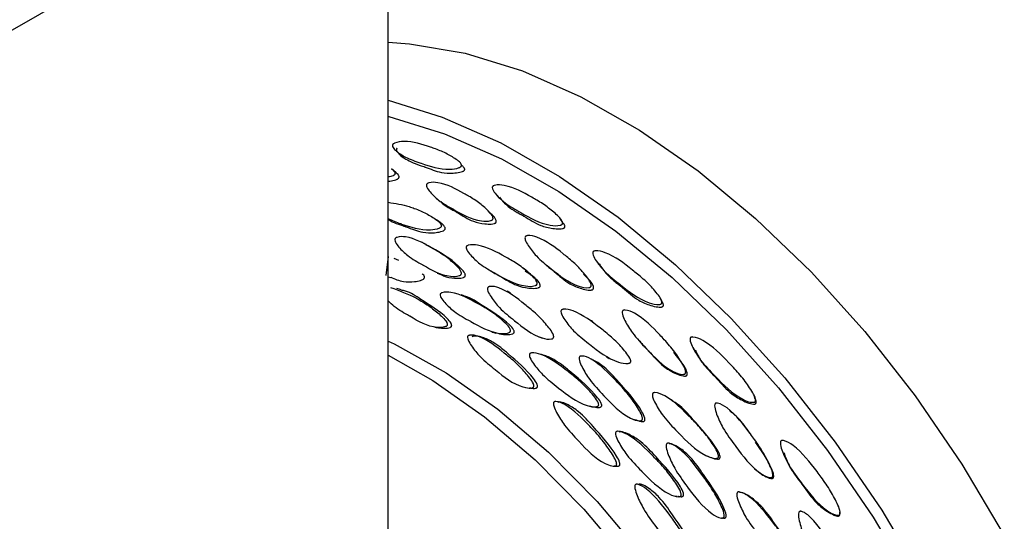
# Model space of a CAD drawing. Units: millimetres. Extents: x 8 to 884, y 7 to 628.
# Drawn here: x 826 to 852, y 444 to 457 of the extents above; entities that cross this region are included whole.
import ezdxf

# ---------------------------------------------------------------- set-up
doc = ezdxf.new("R2010")
doc.units = ezdxf.units.MM
doc.header["$LTSCALE"] = 3

msp = doc.modelspace()

# ---------------------------------------------------------------- linework, layer by layer
at = {"color": 7, "linetype": 'Continuous', "lineweight": 25}
for p, q in [((836.04, 417.938), (836.04, 465.427)), ((836.04, 450.723), (835.979, 450.223)), ((838.661, 450.398), (838.757, 450.34)), ((836.04, 450.186), (836.102, 450.167))]:
    msp.add_line(p, q, dxfattribs=at)
at = {"color": 7, "linetype": 'Continuous', "lineweight": 25, "flags": 128}
for points in [[(794.282, 450.502), (797.377, 450.381), (800.479, 450.398), (803.569, 450.554), (806.629, 450.848), (809.64, 451.278), (812.585, 451.841), (815.445, 452.535), (818.204, 453.354), (820.844, 454.294), (823.35, 455.349), (825.707, 456.514), (827.9, 457.78), (829.917, 459.141), (831.745, 460.587), (833.374, 462.111), (834.793, 463.704), (835.725, 464.953)], [(836.04, 456.395), (836.605, 456.356), (838.075, 456.105), (839.593, 455.636), (841.14, 454.954), (842.698, 454.068), (844.248, 452.99), (845.771, 451.73), (847.249, 450.306), (848.663, 448.734), (849.996, 447.034), (851.233, 445.226), (852.358, 443.332)], [(836.04, 454.859), (837.471, 454.411), (839.019, 453.73), (840.577, 452.844), (842.127, 451.765), (843.65, 450.506), (845.127, 449.082), (846.541, 447.51), (847.875, 445.81), (849.112, 444.001), (850.237, 442.107)], [(836.04, 454.434), (836.053, 454.431), (837.532, 453.974), (839.041, 453.309), (840.56, 452.446), (842.071, 451.394), (843.556, 450.166), (844.997, 448.778), (846.376, 447.245), (847.676, 445.587), (848.882, 443.824), (849.979, 441.977)], [(836.239, 453.532), (836.29, 453.48), (836.341, 453.428)], [(836.236, 452.952), (836.182, 453), (836.128, 453.048)], [(838.892, 452.372), (838.931, 452.325), (838.97, 452.279)], [(838.794, 451.823), (838.751, 451.866), (838.708, 451.909)], [(837.42, 451.619), (837.368, 451.656), (837.317, 451.693)], [(840.654, 451.639), (840.623, 451.686), (840.592, 451.732)], [(837.042, 451.04), (836.986, 451.07), (836.93, 451.101)], [(836.315, 450.621), (836.256, 450.645), (836.196, 450.669)], [(841.554, 450.599), (841.582, 450.56), (841.61, 450.521)], [(837.334, 450.283), (837.39, 450.26), (837.446, 450.236)], [(839.681, 450.361), (839.639, 450.393), (839.596, 450.426)], [(836.384, 449.842), (836.324, 449.858), (836.263, 449.875)], [(838.074, 449.667), (838.022, 449.687), (837.97, 449.706)], [(839.281, 449.752), (839.236, 449.777), (839.19, 449.801)], [(843.27, 449.571), (843.251, 449.608), (843.231, 449.646)], [(841.455, 448.989), (841.421, 449.015), (841.387, 449.04)], [(836.04, 448.484), (836.197, 448.41), (837.573, 447.643), (838.942, 446.682), (840.281, 445.541), (841.569, 444.238), (842.787, 442.794), (843.914, 441.231), (844.934, 439.575), (845.83, 437.851), (846.588, 436.087), (847.196, 434.31), (847.644, 432.549), (847.926, 430.83), (848.036, 429.182), (847.974, 427.63), (847.74, 426.199), (847.338, 424.911), (846.774, 423.787), (846.057, 422.844), (845.198, 422.098), (844.827, 421.862)], [(838.499, 448.591), (838.445, 448.602), (838.392, 448.614)], [(836.04, 448.108), (837.22, 447.439), (838.588, 446.478), (839.927, 445.337), (841.216, 444.034), (842.433, 442.59)], [(844.12, 448.288), (844.137, 448.26), (844.153, 448.231)], [(841.472, 447.975), (841.435, 447.993), (841.398, 448.01)], [(843.044, 448.095), (843.071, 448.07), (843.097, 448.046)], [(839.675, 447.253), (839.727, 447.248), (839.729, 447.248)], [(840.691, 446.843), (840.644, 446.848), (840.598, 446.853)], [(845.75, 446.99), (845.741, 447.016), (845.733, 447.041)], [(842.529, 446.414), (842.565, 446.404), (842.602, 446.394)], [(842.335, 446.047), (842.297, 446.053), (842.259, 446.059)], [(843.664, 445.705), (843.635, 445.714), (843.606, 445.722)], [(846.482, 445.56), (846.488, 445.544), (846.494, 445.528)], [(845.733, 445.103), (845.748, 445.09), (845.764, 445.077)], [(842.76, 444.683), (842.72, 444.68), (842.681, 444.678)], [(843.643, 444.376), (843.678, 444.376), (843.683, 444.376)], [(845.538, 444.408), (845.52, 444.415), (845.502, 444.421)]]:
    msp.add_lwpolyline(points, dxfattribs=at)
at = {"color": 7, "linetype": 'Continuous', "lineweight": 25}
for points, knots in [([(836.164, 453.696), (836.169, 453.701), (836.182, 453.713), (836.281, 453.76), (836.642, 453.793), (836.978, 453.68), (837.355, 453.551), (837.6, 453.447), (837.824, 453.31), (837.951, 453.209), (837.977, 453.154), (837.979, 453.137), (837.978, 453.125), (837.975, 453.117), (837.971, 453.109), (837.962, 453.099), (837.945, 453.087), (837.846, 453.042), (837.454, 453.007), (837.142, 453.114), (836.766, 453.245), (836.523, 453.324), (836.291, 453.482), (836.179, 453.585), (836.148, 453.646), (836.151, 453.675), (836.157, 453.688), (836.161, 453.693), (836.164, 453.696)], [0, 0, 0, 0, 0.0043472, 0.0100159, 0.0644007, 0.2446735, 0.2799021, 0.3651222, 0.4455123, 0.4815729, 0.4871356, 0.4915621, 0.4934573, 0.495221, 0.4969361, 0.4986922, 0.5030742, 0.5086399, 0.5619292, 0.7472899, 0.7503568, 0.8632829, 0.9410846, 0.9783515, 0.9915253, 0.9960363, 0.9980293, 1, 1, 1, 1]), ([(836.266, 453.588), (836.264, 453.586), (836.26, 453.58), (836.254, 453.568), (836.251, 453.54), (836.328, 453.397), (836.534, 453.281), (836.768, 453.175), (836.901, 453.131), (836.965, 453.109), (836.998, 453.098), (837.151, 453.045), (837.377, 452.939), (837.708, 452.924), (837.899, 452.943), (837.992, 452.966), (838.031, 452.984), (838.048, 452.996), (838.057, 453.006), (838.061, 453.013), (838.064, 453.021), (838.065, 453.033), (838.062, 453.049), (838.045, 453.087), (838.017, 453.108), (837.995, 453.126)], [0, 0, 0, 0, 0.0036, 0.007241, 0.015505, 0.039772, 0.252005, 0.366138, 0.417176, 0.450998, 0.461168, 0.466845, 0.680452, 0.812164, 0.882255, 0.910787, 0.921006, 0.929029, 0.932236, 0.935369, 0.938595, 0.942069, 0.950209, 0.960467, 1, 1, 1, 1]), ([(836.126, 453.046), (836.157, 453.022), (836.194, 452.992), (836.216, 452.943), (836.219, 452.926), (836.218, 452.913), (836.215, 452.905), (836.211, 452.897), (836.203, 452.886), (836.187, 452.872), (836.132, 452.84), (836.082, 452.835), (836.04, 452.83)], [0, 0, 0, 0, 0.364231, 0.428708, 0.479982, 0.501861, 0.522133, 0.541735, 0.561694, 0.611447, 0.674719, 1, 1, 1, 1]), ([(836.04, 452.715), (836.041, 452.715), (836.093, 452.715), (836.172, 452.734), (836.259, 452.76), (836.295, 452.781), (836.311, 452.794), (836.319, 452.805), (836.322, 452.813), (836.325, 452.821), (836.326, 452.833), (836.323, 452.85), (836.301, 452.898), (836.264, 452.927), (836.234, 452.951)], [0, 0, 0, 0, 0.003888, 0.34199, 0.47906, 0.527948, 0.566269, 0.581601, 0.596653, 0.612237, 0.62909, 0.668706, 0.718672, 1, 1, 1, 1]), ([(837.066, 452.648), (837.072, 452.653), (837.086, 452.664), (837.186, 452.697), (837.543, 452.672), (837.866, 452.492), (838.229, 452.29), (838.463, 452.136), (838.675, 451.95), (838.792, 451.818), (838.814, 451.753), (838.816, 451.735), (838.814, 451.722), (838.811, 451.713), (838.806, 451.705), (838.797, 451.695), (838.779, 451.684), (838.68, 451.649), (838.293, 451.672), (837.994, 451.842), (837.633, 452.047), (837.398, 452.174), (837.179, 452.388), (837.075, 452.523), (837.048, 452.596), (837.053, 452.627), (837.059, 452.64), (837.064, 452.646), (837.066, 452.648)], [0, 0, 0, 0, 0.004321, 0.00998, 0.064402, 0.244596, 0.279579, 0.364973, 0.445414, 0.481725, 0.487339, 0.491803, 0.493708, 0.495473, 0.49718, 0.498918, 0.50325, 0.508758, 0.561867, 0.747095, 0.750357, 0.863115, 0.941098, 0.97843, 0.991583, 0.996066, 0.998043, 1, 1, 1, 1]), ([(838.809, 452.585), (838.815, 452.589), (838.83, 452.6), (838.936, 452.629), (839.314, 452.589), (839.657, 452.396), (840.04, 452.179), (840.287, 452.017), (840.51, 451.825), (840.634, 451.69), (840.657, 451.626), (840.659, 451.607), (840.656, 451.595), (840.653, 451.586), (840.648, 451.579), (840.638, 451.569), (840.619, 451.559), (840.514, 451.529), (840.107, 451.567), (839.791, 451.746), (839.409, 451.965), (839.161, 452.101), (838.929, 452.322), (838.819, 452.46), (838.79, 452.534), (838.795, 452.564), (838.802, 452.577), (838.807, 452.582), (838.809, 452.585)], [0, 0, 0, 0, 0.004347, 0.010016, 0.064401, 0.244673, 0.279902, 0.365122, 0.445512, 0.481573, 0.487136, 0.491562, 0.493457, 0.495221, 0.496936, 0.498692, 0.503074, 0.50864, 0.561929, 0.74729, 0.750357, 0.863283, 0.941085, 0.978352, 0.991525, 0.996036, 0.998029, 1, 1, 1, 1]), ([(838.986, 452.291), (839.056, 452.207), (839.181, 452.057), (839.386, 451.929), (839.521, 451.853), (839.586, 451.817), (839.62, 451.797), (839.775, 451.708), (840.003, 451.549), (840.344, 451.467), (840.543, 451.451), (840.64, 451.458), (840.682, 451.47), (840.7, 451.48), (840.71, 451.489), (840.715, 451.496), (840.718, 451.504), (840.721, 451.517), (840.719, 451.535), (840.703, 451.581), (840.674, 451.612), (840.65, 451.636)], [0, 0, 0, 0, 0.164032, 0.291049, 0.347848, 0.385487, 0.396806, 0.403123, 0.640843, 0.787422, 0.865425, 0.897179, 0.908551, 0.917479, 0.921049, 0.924535, 0.928126, 0.931991, 0.94105, 0.952466, 1, 1, 1, 1]), ([(836.04, 452.158), (836.227, 452.129), (836.462, 452.092), (836.792, 451.976), (837.044, 451.871), (837.276, 451.728), (837.41, 451.622), (837.441, 451.563), (837.447, 451.542), (837.445, 451.526), (837.441, 451.514), (837.433, 451.503), (837.418, 451.489), (837.327, 451.436), (836.948, 451.388), (836.636, 451.494), (836.398, 451.576), (836.389, 451.579), (836.265, 451.621), (836.15, 451.67), (836.04, 451.717)], [0, 0, 0, 0, 0.189165, 0.237238, 0.351644, 0.460178, 0.509327, 0.516936, 0.522987, 0.527932, 0.530239, 0.532583, 0.538432, 0.545866, 0.617644, 0.86805, 0.868362, 0.870858, 0.877828, 1, 1, 1, 1]), ([(837.326, 452.254), (837.341, 452.241), (837.373, 452.214), (837.404, 452.187), (837.42, 452.174)], [0, 0, 0, 0, 0.500001, 1, 1, 1, 1]), ([(837.428, 452.178), (837.442, 452.163), (837.51, 452.085), (837.638, 452.016), (837.764, 451.945), (837.825, 451.911), (837.857, 451.893), (838.005, 451.809), (838.221, 451.656), (838.544, 451.587), (838.733, 451.578), (838.826, 451.589), (838.865, 451.603), (838.882, 451.613), (838.891, 451.623), (838.896, 451.631), (838.899, 451.639), (838.901, 451.652), (838.899, 451.671), (838.876, 451.734), (838.839, 451.789), (838.796, 451.82), (838.793, 451.821)], [0, 0, 0, 0, 0.036492, 0.17774, 0.240825, 0.281988, 0.294698, 0.302163, 0.565995, 0.728835, 0.815379, 0.850466, 0.86298, 0.872789, 0.876713, 0.880566, 0.884555, 0.888869, 0.89901, 0.9118, 0.994775, 1, 1, 1, 1]), ([(836.043, 451.711), (836.058, 451.699), (836.135, 451.637), (836.268, 451.593), (836.403, 451.546), (836.469, 451.524), (836.502, 451.513), (836.511, 451.51), (836.513, 451.509), (836.659, 451.458), (836.888, 451.351), (837.212, 451.344), (837.397, 451.37), (837.485, 451.397), (837.521, 451.418), (837.536, 451.432), (837.543, 451.443), (837.547, 451.452), (837.548, 451.46), (837.548, 451.473), (837.544, 451.491), (837.512, 451.548), (837.468, 451.594), (837.422, 451.617), (837.42, 451.617)], [0, 0, 0, 0, 0.0348501, 0.1766189, 0.239902, 0.284788, 0.2966329, 0.2999054, 0.300879, 0.301411, 0.5659372, 0.7294151, 0.8161825, 0.8512897, 0.863806, 0.8736233, 0.87755, 0.8814143, 0.8854239, 0.889766, 0.8999814, 0.9128614, 0.9962777, 1, 1, 1, 1]), ([(836.225, 451.202), (836.23, 451.207), (836.242, 451.219), (836.336, 451.257), (836.68, 451.239), (837.006, 451.054), (837.371, 450.85), (837.608, 450.694), (837.825, 450.505), (837.948, 450.369), (837.975, 450.301), (837.978, 450.279), (837.976, 450.262), (837.971, 450.25), (837.963, 450.239), (837.948, 450.226), (837.856, 450.185), (837.483, 450.198), (837.184, 450.367), (836.82, 450.575), (836.584, 450.704), (836.355, 450.927), (836.244, 451.068), (836.212, 451.145), (836.214, 451.179), (836.219, 451.193), (836.223, 451.199), (836.225, 451.202)], [0, 0, 0, 0, 0.004319, 0.009973, 0.064369, 0.24467, 0.280702, 0.36503, 0.445446, 0.481848, 0.487499, 0.491997, 0.495668, 0.497372, 0.499097, 0.503394, 0.508849, 0.561717, 0.747147, 0.749935, 0.863127, 0.941106, 0.978418, 0.991569, 0.996058, 0.99804, 1, 1, 1, 1]), ([(839.678, 451.26), (839.685, 451.263), (839.7, 451.272), (839.807, 451.288), (840.175, 451.189), (840.496, 450.934), (840.855, 450.649), (841.085, 450.442), (841.287, 450.205), (841.398, 450.044), (841.415, 449.972), (841.415, 449.952), (841.412, 449.938), (841.408, 449.93), (841.403, 449.922), (841.392, 449.913), (841.374, 449.905), (841.268, 449.886), (840.872, 449.982), (840.577, 450.218), (840.22, 450.506), (839.986, 450.687), (839.776, 450.959), (839.678, 451.123), (839.656, 451.207), (839.663, 451.24), (839.671, 451.253), (839.676, 451.257), (839.678, 451.26)], [0, 0, 0, 0, 0.004321, 0.00998, 0.064402, 0.244596, 0.279579, 0.364973, 0.445414, 0.481725, 0.487339, 0.491803, 0.493708, 0.495473, 0.49718, 0.498918, 0.50325, 0.508758, 0.561867, 0.747095, 0.750357, 0.863115, 0.941098, 0.97843, 0.991583, 0.996066, 0.998043, 1, 1, 1, 1]), ([(837.449, 450.242), (837.466, 450.232), (837.569, 450.173), (837.748, 450.151), (837.928, 450.145), (838.016, 450.16), (838.052, 450.177), (838.068, 450.189), (838.075, 450.2), (838.08, 450.211), (838.082, 450.228), (838.078, 450.25), (838.051, 450.317), (837.81, 450.581), (837.448, 450.817), (837.122, 450.988), (837.038, 451.032)], [0, 0, 0, 0, 0.029128, 0.180526, 0.260584, 0.292841, 0.304329, 0.313347, 0.316958, 0.320524, 0.328224, 0.337702, 0.349643, 0.42681, 0.852021, 1, 1, 1, 1]), ([(838.115, 450.995), (838.12, 451), (838.133, 451.012), (838.234, 451.046), (838.603, 451.013), (838.952, 450.818), (839.342, 450.601), (839.594, 450.437), (839.824, 450.241), (839.954, 450.102), (839.981, 450.033), (839.985, 450.011), (839.982, 449.994), (839.977, 449.982), (839.968, 449.972), (839.951, 449.96), (839.852, 449.923), (839.454, 449.95), (839.138, 450.126), (838.897, 450.263), (838.888, 450.269), (838.739, 450.353), (838.492, 450.491), (838.253, 450.717), (838.134, 450.862), (838.101, 450.94), (838.103, 450.973), (838.108, 450.987), (838.113, 450.993), (838.115, 450.995)], [0, 0, 0, 0, 0.004313, 0.009963, 0.064401, 0.24479, 0.280365, 0.36503, 0.445348, 0.48172, 0.48735, 0.491829, 0.495488, 0.497195, 0.49893, 0.503258, 0.50876, 0.561878, 0.747186, 0.747417, 0.749264, 0.754422, 0.863227, 0.941217, 0.978479, 0.991598, 0.996072, 0.998046, 1, 1, 1, 1]), ([(841.474, 450.858), (841.481, 450.862), (841.496, 450.87), (841.607, 450.883), (841.992, 450.774), (842.329, 450.507), (842.703, 450.211), (842.943, 449.997), (843.155, 449.757), (843.271, 449.594), (843.289, 449.522), (843.289, 449.502), (843.286, 449.489), (843.282, 449.48), (843.276, 449.473), (843.265, 449.465), (843.246, 449.457), (843.136, 449.442), (842.725, 449.548), (842.416, 449.791), (842.042, 450.09), (841.799, 450.278), (841.578, 450.555), (841.475, 450.722), (841.451, 450.807), (841.458, 450.839), (841.466, 450.851), (841.471, 450.856), (841.474, 450.858)], [0, 0, 0, 0, 0.004347, 0.010016, 0.064401, 0.244673, 0.279902, 0.365122, 0.445512, 0.481573, 0.487136, 0.491562, 0.493457, 0.495221, 0.496936, 0.498692, 0.503074, 0.50864, 0.561929, 0.74729, 0.750357, 0.863283, 0.941085, 0.978352, 0.991525, 0.996036, 0.998029, 1, 1, 1, 1]), ([(840.181, 450.536), (840.193, 450.525), (840.216, 450.503), (840.24, 450.481), (840.252, 450.47)], [0, 0, 0, 0, 0.500006, 1, 1, 1, 1]), ([(840.253, 450.469), (840.282, 450.446), (840.332, 450.406), (840.39, 450.361), (840.421, 450.336), (840.568, 450.218), (840.778, 450.015), (841.106, 449.881), (841.299, 449.836), (841.396, 449.831), (841.437, 449.838), (841.456, 449.847), (841.466, 449.855), (841.471, 449.863), (841.475, 449.871), (841.478, 449.884), (841.478, 449.904), (841.46, 449.976), (841.377, 450.106), (841.272, 450.197), (841.21, 450.252)], [0, 0, 0, 0, 0.060475, 0.104429, 0.118002, 0.125973, 0.407701, 0.581587, 0.674003, 0.711469, 0.724832, 0.735306, 0.739497, 0.743611, 0.747871, 0.752477, 0.763306, 0.776963, 0.865567, 1, 1, 1, 1]), ([(841.627, 450.533), (841.69, 450.436), (841.803, 450.259), (841.999, 450.091), (842.13, 449.987), (842.194, 449.937), (842.227, 449.911), (842.379, 449.789), (842.599, 449.581), (842.941, 449.438), (843.142, 449.388), (843.242, 449.38), (843.285, 449.386), (843.304, 449.394), (843.315, 449.402), (843.321, 449.409), (843.325, 449.417), (843.328, 449.43), (843.328, 449.449), (843.315, 449.501), (843.287, 449.538), (843.265, 449.569)], [0, 0, 0, 0, 0.156419, 0.284545, 0.341841, 0.379809, 0.391226, 0.397599, 0.637395, 0.785254, 0.863938, 0.89597, 0.907441, 0.916447, 0.920048, 0.923565, 0.927187, 0.931086, 0.940224, 0.951739, 1, 1, 1, 1]), ([(836.103, 450.172), (836.213, 450.127), (836.411, 450.047), (836.687, 450.046), (836.863, 450.077), (836.945, 450.108), (836.978, 450.131), (836.99, 450.145), (836.996, 450.157), (836.999, 450.169), (836.999, 450.186), (836.992, 450.206), (836.973, 450.238), (836.951, 450.256), (836.934, 450.268)], [0, 0, 0, 0, 0.348491, 0.629254, 0.777664, 0.837342, 0.858554, 0.875187, 0.88183, 0.888404, 0.902649, 0.920241, 0.942431, 1, 1, 1, 1]), ([(838.758, 450.341), (838.767, 450.335), (838.809, 450.306), (838.881, 450.269), (838.947, 450.231), (838.981, 450.212), (838.99, 450.207), (838.992, 450.206), (839.14, 450.121), (839.37, 449.962), (839.706, 449.887), (839.9, 449.876), (839.994, 449.887), (840.033, 449.902), (840.05, 449.913), (840.059, 449.924), (840.063, 449.932), (840.065, 449.941), (840.066, 449.954), (840.063, 449.974), (840.035, 450.041), (839.909, 450.181), (839.764, 450.272), (839.665, 450.333)], [0, 0, 0, 0, 0.017462, 0.079544, 0.123578, 0.135198, 0.138408, 0.139363, 0.139885, 0.399389, 0.559764, 0.644884, 0.679324, 0.691603, 0.701234, 0.705086, 0.708877, 0.712811, 0.71707, 0.727092, 0.739727, 0.82156, 1, 1, 1, 1]), ([(841.228, 450.272), (841.216, 450.285), (841.194, 450.31), (841.171, 450.336), (841.16, 450.348)], [0, 0, 0, 0, 0.4999991, 1, 1, 1, 1]), ([(838.683, 449.91), (838.689, 449.914), (838.703, 449.924), (838.804, 449.944), (839.161, 449.85), (839.485, 449.59), (839.846, 449.304), (840.078, 449.095), (840.284, 448.856), (840.399, 448.692), (840.42, 448.617), (840.422, 448.593), (840.418, 448.575), (840.412, 448.565), (840.402, 448.555), (840.385, 448.545), (840.286, 448.521), (839.9, 448.609), (839.605, 448.844), (839.246, 449.135), (839.012, 449.317), (838.794, 449.597), (838.69, 449.767), (838.664, 449.854), (838.669, 449.889), (838.676, 449.902), (838.68, 449.908), (838.683, 449.91)], [0, 0, 0, 0, 0.004319, 0.009973, 0.064369, 0.24467, 0.280702, 0.36503, 0.445446, 0.481848, 0.487499, 0.491997, 0.495668, 0.497372, 0.499097, 0.503394, 0.508849, 0.561717, 0.747147, 0.749935, 0.863127, 0.941106, 0.978418, 0.991569, 0.996058, 0.99804, 1, 1, 1, 1]), ([(836.1, 449.903), (836.331, 449.82), (836.608, 449.721), (836.974, 449.509), (837.214, 449.352), (837.437, 449.16), (837.566, 449.024), (837.598, 448.955), (837.603, 448.932), (837.603, 448.914), (837.599, 448.902), (837.593, 448.891), (837.579, 448.878), (837.546, 448.86), (837.462, 448.842), (837.122, 448.838), (836.833, 449.01), (836.467, 449.222), (836.259, 449.328), (836.092, 449.494), (836.04, 449.545)], [0, 0, 0, 0, 0.212245, 0.254411, 0.353881, 0.448551, 0.491596, 0.498297, 0.503631, 0.50796, 0.509952, 0.511956, 0.516953, 0.523299, 0.541123, 0.585525, 0.804091, 0.807357, 0.940433, 1, 1, 1, 1]), ([(837.4, 448.837), (837.417, 448.832), (837.486, 448.816), (837.579, 448.822), (837.662, 448.838), (837.695, 448.855), (837.709, 448.868), (837.715, 448.879), (837.719, 448.891), (837.719, 448.909), (837.713, 448.931), (837.681, 448.999), (837.428, 449.267), (837.003, 449.512), (836.606, 449.787), (836.42, 449.825), (836.383, 449.833)], [0, 0, 0, 0, 0.027283, 0.107349, 0.139395, 0.150765, 0.159687, 0.163255, 0.166803, 0.174535, 0.184105, 0.196166, 0.273882, 0.700118, 0.940464, 1, 1, 1, 1]), ([(837.421, 449.737), (837.426, 449.742), (837.438, 449.754), (837.532, 449.791), (837.887, 449.765), (838.236, 449.572), (838.622, 449.357), (838.875, 449.193), (839.108, 448.997), (839.241, 448.858), (839.273, 448.789), (839.278, 448.766), (839.277, 448.748), (839.273, 448.737), (839.265, 448.725), (839.25, 448.713), (839.158, 448.672), (838.775, 448.69), (838.459, 448.868), (838.074, 449.086), (837.824, 449.222), (837.574, 449.453), (837.45, 449.599), (837.412, 449.679), (837.411, 449.714), (837.416, 449.728), (837.419, 449.734), (837.421, 449.737)], [0, 0, 0, 0, 0.004299, 0.009942, 0.064409, 0.244809, 0.280666, 0.365073, 0.445498, 0.481946, 0.487602, 0.4921, 0.495759, 0.497453, 0.499166, 0.503445, 0.508887, 0.561786, 0.74726, 0.750149, 0.863222, 0.941231, 0.978508, 0.991618, 0.996082, 0.998051, 1, 1, 1, 1]), ([(838.891, 448.703), (838.956, 448.685), (839.075, 448.653), (839.224, 448.651), (839.313, 448.665), (839.349, 448.681), (839.364, 448.694), (839.371, 448.705), (839.375, 448.716), (839.376, 448.733), (839.371, 448.756), (839.339, 448.824), (839.077, 449.098), (838.628, 449.347), (838.243, 449.623), (838.08, 449.663), (838.074, 449.664)], [0, 0, 0, 0, 0.095428, 0.174094, 0.205727, 0.216971, 0.225787, 0.229308, 0.232793, 0.240343, 0.249669, 0.261431, 0.337423, 0.755254, 0.990867, 1, 1, 1, 1]), ([(840.629, 449.308), (840.635, 449.312), (840.65, 449.321), (840.757, 449.337), (841.135, 449.233), (841.478, 448.965), (841.858, 448.669), (842.102, 448.453), (842.32, 448.209), (842.44, 448.042), (842.462, 447.967), (842.464, 447.943), (842.459, 447.926), (842.452, 447.915), (842.442, 447.906), (842.424, 447.897), (842.319, 447.876), (841.913, 447.974), (841.605, 448.213), (841.37, 448.4), (841.36, 448.407), (841.215, 448.522), (840.973, 448.711), (840.747, 448.991), (840.637, 449.165), (840.61, 449.253), (840.615, 449.287), (840.622, 449.3), (840.627, 449.305), (840.629, 449.308)], [0, 0, 0, 0, 0.004313, 0.0099635, 0.0644013, 0.2447899, 0.2803654, 0.3650296, 0.4453483, 0.4817196, 0.4873503, 0.4918289, 0.4954883, 0.4971949, 0.4989297, 0.5032579, 0.5087599, 0.5618777, 0.7471858, 0.7474166, 0.7492638, 0.754422, 0.863227, 0.9412165, 0.9784794, 0.9915979, 0.9960717, 0.9980459, 1, 1, 1, 1]), ([(842.261, 449.297), (842.268, 449.3), (842.284, 449.307), (842.395, 449.305), (842.763, 449.138), (843.069, 448.817), (843.41, 448.461), (843.625, 448.207), (843.81, 447.928), (843.907, 447.744), (843.919, 447.665), (843.917, 447.645), (843.913, 447.631), (843.908, 447.623), (843.902, 447.616), (843.89, 447.608), (843.87, 447.602), (843.761, 447.6), (843.367, 447.763), (843.088, 448.057), (842.749, 448.417), (842.527, 448.645), (842.335, 448.965), (842.249, 449.155), (842.233, 449.246), (842.243, 449.279), (842.252, 449.291), (842.258, 449.295), (842.261, 449.297)], [0, 0, 0, 0, 0.004321, 0.00998, 0.064402, 0.244596, 0.279579, 0.364973, 0.445414, 0.481725, 0.487339, 0.491803, 0.493708, 0.495473, 0.49718, 0.498918, 0.50325, 0.508758, 0.561867, 0.747095, 0.750357, 0.863115, 0.941098, 0.97843, 0.991583, 0.996066, 0.998043, 1, 1, 1, 1]), ([(837.276, 448.851), (837.297, 448.847), (837.338, 448.84), (837.379, 448.834), (837.4, 448.83)], [0, 0, 0, 0, 0.500001, 1, 1, 1, 1]), ([(838.15, 448.618), (838.156, 448.622), (838.168, 448.633), (838.264, 448.654), (838.612, 448.564), (838.939, 448.304), (839.3, 448.015), (839.534, 447.804), (839.746, 447.564), (839.866, 447.4), (839.892, 447.324), (839.895, 447.3), (839.893, 447.282), (839.888, 447.271), (839.88, 447.26), (839.864, 447.25), (839.827, 447.239), (839.738, 447.239), (839.383, 447.307), (839.1, 447.542), (838.739, 447.835), (838.505, 448.019), (838.278, 448.3), (838.168, 448.472), (838.137, 448.561), (838.139, 448.596), (838.144, 448.61), (838.148, 448.615), (838.15, 448.618)], [0, 0, 0, 0, 0.004312, 0.009954, 0.06433, 0.244626, 0.280444, 0.364941, 0.44536, 0.481926, 0.487618, 0.492149, 0.495826, 0.497518, 0.499221, 0.503466, 0.508856, 0.523997, 0.561716, 0.74738, 0.750154, 0.863198, 0.941042, 0.978368, 0.99155, 0.996053, 0.998038, 1, 1, 1, 1]), ([(838.781, 448.723), (838.799, 448.718), (838.835, 448.708), (838.871, 448.699), (838.89, 448.694)], [0, 0, 0, 0, 0.500001, 1, 1, 1, 1]), ([(839.78, 447.247), (839.811, 447.24), (839.865, 447.228), (839.928, 447.228), (839.965, 447.239), (839.98, 447.249), (839.988, 447.259), (839.993, 447.27), (839.995, 447.287), (839.992, 447.311), (839.966, 447.386), (839.731, 447.708), (839.316, 448.055), (838.875, 448.44), (838.579, 448.573), (838.405, 448.616), (838.318, 448.619), (838.28, 448.61), (838.267, 448.6), (838.262, 448.596)], [0, 0, 0, 0, 0.03928, 0.066883, 0.076677, 0.084362, 0.087436, 0.090492, 0.097152, 0.105395, 0.115785, 0.182727, 0.549876, 0.756905, 0.882056, 0.952015, 0.98191, 0.992183, 1, 1, 1, 1]), ([(840.03, 448.594), (840.046, 448.587), (840.078, 448.575), (840.11, 448.563), (840.126, 448.556)], [0, 0, 0, 0, 0.500001, 1, 1, 1, 1]), ([(842.684, 448.5), (842.707, 448.472), (842.757, 448.408), (842.835, 448.33), (842.893, 448.27), (842.923, 448.238), (843.062, 448.091), (843.258, 447.845), (843.579, 447.652), (843.772, 447.575), (843.87, 447.554), (843.913, 447.556), (843.932, 447.561), (843.943, 447.569), (843.95, 447.576), (843.954, 447.584), (843.959, 447.597), (843.96, 447.617), (843.948, 447.695), (843.842, 447.902), (843.7, 448.063), (843.596, 448.179)], [0, 0, 0, 0, 0.04755, 0.105595, 0.143469, 0.155165, 0.162033, 0.404788, 0.554619, 0.63425, 0.666533, 0.678047, 0.687073, 0.690683, 0.694229, 0.697899, 0.701868, 0.711199, 0.722967, 0.799313, 1, 1, 1, 1]), ([(844.056, 448.583), (844.063, 448.586), (844.079, 448.592), (844.193, 448.589), (844.574, 448.415), (844.891, 448.087), (845.243, 447.723), (845.466, 447.465), (845.658, 447.185), (845.76, 446.999), (845.772, 446.922), (845.77, 446.901), (845.766, 446.888), (845.761, 446.88), (845.754, 446.873), (845.743, 446.866), (845.722, 446.861), (845.611, 446.86), (845.206, 447.028), (844.916, 447.326), (844.565, 447.692), (844.335, 447.925), (844.136, 448.249), (844.045, 448.44), (844.028, 448.532), (844.038, 448.565), (844.047, 448.577), (844.053, 448.581), (844.056, 448.583)], [0, 0, 0, 0, 0.004347, 0.010016, 0.064401, 0.244673, 0.279902, 0.365122, 0.445512, 0.481573, 0.487136, 0.491562, 0.493457, 0.495221, 0.496936, 0.498692, 0.503074, 0.50864, 0.561929, 0.74729, 0.750357, 0.863283, 0.941085, 0.978352, 0.991525, 0.996036, 0.998029, 1, 1, 1, 1]), ([(839.79, 448.151), (839.796, 448.155), (839.809, 448.165), (839.91, 448.183), (840.277, 448.084), (840.619, 447.818), (840.997, 447.523), (841.241, 447.309), (841.462, 447.066), (841.585, 446.9), (841.611, 446.823), (841.614, 446.799), (841.611, 446.782), (841.605, 446.771), (841.596, 446.761), (841.579, 446.751), (841.48, 446.727), (841.086, 446.819), (840.778, 447.06), (840.401, 447.358), (840.156, 447.546), (839.92, 447.831), (839.806, 448.005), (839.774, 448.095), (839.777, 448.13), (839.783, 448.143), (839.788, 448.148), (839.79, 448.151)], [0, 0, 0, 0, 0.004299, 0.009942, 0.064409, 0.244809, 0.280666, 0.365073, 0.445498, 0.481946, 0.487602, 0.4921, 0.495759, 0.497453, 0.499166, 0.503445, 0.508887, 0.561786, 0.74726, 0.750149, 0.863222, 0.941231, 0.978508, 0.991618, 0.996082, 0.998051, 1, 1, 1, 1]), ([(840.167, 448.103), (840.152, 448.108), (840.122, 448.117), (840.093, 448.126), (840.078, 448.13)], [0, 0, 0, 0, 0.499995, 1, 1, 1, 1]), ([(843.621, 448.2), (843.614, 448.21), (843.598, 448.229), (843.583, 448.249), (843.575, 448.259)], [0, 0, 0, 0, 0.499999, 1, 1, 1, 1]), ([(844.172, 448.241), (844.226, 448.133), (844.324, 447.934), (844.505, 447.732), (844.629, 447.603), (844.689, 447.542), (844.72, 447.51), (844.863, 447.361), (845.067, 447.112), (845.398, 446.915), (845.596, 446.835), (845.696, 446.812), (845.74, 446.813), (845.76, 446.818), (845.771, 446.825), (845.778, 446.831), (845.782, 446.839), (845.787, 446.852), (845.788, 446.873), (845.781, 446.922), (845.76, 446.959), (845.744, 446.988)], [0, 0, 0, 0, 0.153728, 0.283472, 0.34149, 0.379938, 0.391499, 0.397952, 0.640776, 0.790502, 0.870179, 0.902615, 0.914231, 0.923351, 0.926998, 0.930559, 0.934226, 0.938175, 0.947428, 0.959089, 1, 1, 1, 1]), ([(841.436, 446.752), (841.479, 446.742), (841.544, 446.726), (841.622, 446.724), (841.661, 446.734), (841.678, 446.743), (841.686, 446.753), (841.692, 446.764), (841.695, 446.781), (841.692, 446.805), (841.666, 446.88), (841.424, 447.206), (840.992, 447.564), (840.529, 447.946), (840.274, 448.078), (840.17, 448.102), (840.168, 448.102)], [0, 0, 0, 0, 0.0565415, 0.0875579, 0.0985822, 0.1072266, 0.1106791, 0.1140956, 0.1214989, 0.1306423, 0.142175, 0.2166845, 0.6263648, 0.8573822, 0.9971319, 1, 1, 1, 1]), ([(841.115, 448.077), (841.121, 448.08), (841.137, 448.088), (841.243, 448.089), (841.603, 447.926), (841.91, 447.6), (842.252, 447.242), (842.47, 446.987), (842.657, 446.707), (842.758, 446.52), (842.772, 446.44), (842.772, 446.415), (842.766, 446.398), (842.758, 446.389), (842.748, 446.38), (842.729, 446.373), (842.625, 446.367), (842.238, 446.524), (841.959, 446.817), (841.618, 447.179), (841.396, 447.409), (841.199, 447.735), (841.109, 447.929), (841.09, 448.024), (841.098, 448.058), (841.107, 448.071), (841.112, 448.075), (841.115, 448.077)], [0, 0, 0, 0, 0.0043195, 0.0099734, 0.0643695, 0.2446696, 0.280702, 0.3650303, 0.445446, 0.4818481, 0.4874986, 0.4919973, 0.4956677, 0.4973718, 0.499097, 0.5033937, 0.5088485, 0.5617172, 0.7471474, 0.7499349, 0.8631267, 0.9411064, 0.9784178, 0.9915691, 0.9960585, 0.9980397, 1, 1, 1, 1]), ([(842.603, 446.398), (842.634, 446.385), (842.688, 446.362), (842.756, 446.35), (842.797, 446.353), (842.815, 446.359), (842.826, 446.368), (842.833, 446.377), (842.839, 446.394), (842.839, 446.418), (842.825, 446.497), (842.627, 446.863), (842.239, 447.291), (841.824, 447.753), (841.581, 447.93), (841.477, 447.972), (841.473, 447.974)], [0, 0, 0, 0, 0.043116, 0.074541, 0.085732, 0.094517, 0.098035, 0.101509, 0.10901, 0.118244, 0.129877, 0.205053, 0.619291, 0.852884, 0.993961, 1, 1, 1, 1]), ([(841.82, 448.059), (841.832, 448.052), (841.857, 448.038), (841.882, 448.024), (841.894, 448.017)], [0, 0, 0, 0, 0.500002, 1, 1, 1, 1]), ([(843.055, 447.109), (843.062, 447.112), (843.078, 447.119), (843.189, 447.118), (843.565, 446.947), (843.887, 446.617), (844.245, 446.253), (844.472, 445.995), (844.668, 445.712), (844.773, 445.524), (844.788, 445.443), (844.787, 445.419), (844.781, 445.402), (844.773, 445.392), (844.762, 445.384), (844.742, 445.378), (844.633, 445.373), (844.231, 445.537), (843.942, 445.83), (843.721, 446.058), (843.712, 446.067), (843.575, 446.208), (843.348, 446.441), (843.145, 446.765), (843.05, 446.961), (843.03, 447.056), (843.039, 447.09), (843.047, 447.103), (843.053, 447.107), (843.055, 447.109)], [0, 0, 0, 0, 0.004313, 0.0099635, 0.0644013, 0.2447899, 0.2803654, 0.3650296, 0.4453483, 0.4817196, 0.4873503, 0.4918289, 0.4954883, 0.4971949, 0.4989297, 0.5032579, 0.5087599, 0.5618777, 0.7471858, 0.7474166, 0.7492638, 0.754422, 0.863227, 0.9412165, 0.9784794, 0.9915979, 0.9960717, 0.9980459, 1, 1, 1, 1]), ([(840.43, 446.871), (840.436, 446.875), (840.451, 446.883), (840.552, 446.885), (840.904, 446.724), (841.214, 446.399), (841.556, 446.04), (841.774, 445.784), (841.967, 445.504), (842.072, 445.317), (842.09, 445.237), (842.091, 445.212), (842.086, 445.195), (842.08, 445.185), (842.07, 445.176), (842.053, 445.169), (842.014, 445.165), (841.922, 445.183), (841.562, 445.318), (841.296, 445.608), (840.955, 445.971), (840.733, 446.2), (840.528, 446.527), (840.432, 446.722), (840.41, 446.817), (840.416, 446.852), (840.423, 446.865), (840.428, 446.869), (840.43, 446.871)], [0, 0, 0, 0, 0.004312, 0.009954, 0.06433, 0.244626, 0.280444, 0.364941, 0.44536, 0.481926, 0.487618, 0.492149, 0.495826, 0.497518, 0.499221, 0.503466, 0.508856, 0.523997, 0.561716, 0.74738, 0.750154, 0.863198, 0.941042, 0.978368, 0.99155, 0.996053, 0.998038, 1, 1, 1, 1]), ([(842.032, 445.185), (842.036, 445.183), (842.063, 445.173), (842.1, 445.169), (842.139, 445.172), (842.156, 445.179), (842.165, 445.187), (842.172, 445.197), (842.176, 445.214), (842.175, 445.238), (842.157, 445.318), (841.95, 445.683), (841.56, 446.11), (841.145, 446.582), (840.853, 446.775), (840.677, 446.852), (840.587, 446.873), (840.546, 446.872), (840.533, 446.865), (840.527, 446.861)], [0, 0, 0, 0, 0.005443, 0.034019, 0.044158, 0.052113, 0.055295, 0.058459, 0.065354, 0.073887, 0.084643, 0.153943, 0.534023, 0.748343, 0.877902, 0.950325, 0.981273, 0.991908, 1, 1, 1, 1]), ([(843.577, 446.903), (843.569, 446.908), (843.553, 446.919), (843.537, 446.93), (843.528, 446.935)], [0, 0, 0, 0, 0.499999, 1, 1, 1, 1]), ([(844.52, 445.428), (844.573, 445.406), (844.65, 445.374), (844.743, 445.355), (844.785, 445.357), (844.805, 445.363), (844.816, 445.371), (844.821, 445.378), (844.826, 445.387), (844.829, 445.4), (844.83, 445.421), (844.815, 445.501), (844.609, 445.87), (844.2, 446.293), (843.822, 446.742), (843.617, 446.867), (843.573, 446.895)], [0, 0, 0, 0, 0.074554, 0.108045, 0.119986, 0.129351, 0.133097, 0.136784, 0.140609, 0.144751, 0.154496, 0.166784, 0.246361, 0.684554, 0.931829, 1, 1, 1, 1]), ([(844.714, 446.837), (844.721, 446.839), (844.738, 446.844), (844.85, 446.825), (845.206, 446.598), (845.485, 446.223), (845.794, 445.808), (845.987, 445.518), (846.145, 445.207), (846.225, 445.005), (846.229, 444.924), (846.225, 444.903), (846.219, 444.889), (846.213, 444.882), (846.206, 444.876), (846.194, 444.869), (846.174, 444.866), (846.064, 444.878), (845.683, 445.1), (845.431, 445.441), (845.123, 445.859), (844.921, 446.125), (844.757, 446.483), (844.688, 446.692), (844.681, 446.789), (844.694, 446.821), (844.705, 446.832), (844.711, 446.836), (844.714, 446.837)], [0, 0, 0, 0, 0.004321, 0.00998, 0.064402, 0.244596, 0.279579, 0.364973, 0.445414, 0.481725, 0.487339, 0.491803, 0.493708, 0.495473, 0.49718, 0.498918, 0.50325, 0.508758, 0.561867, 0.747095, 0.750357, 0.863115, 0.941098, 0.97843, 0.991583, 0.996066, 0.998043, 1, 1, 1, 1]), ([(841.349, 446.765), (841.363, 446.762), (841.393, 446.757), (841.422, 446.751), (841.437, 446.749)], [0, 0, 0, 0, 0.5, 1, 1, 1, 1]), ([(845.614, 446.045), (845.519, 446.186), (845.367, 446.411), (845.156, 446.579), (845.076, 446.643)], [0, 0, 0, 0, 0.6209789, 1, 1, 1, 1]), ([(842.076, 446.083), (842.082, 446.087), (842.097, 446.094), (842.203, 446.094), (842.57, 445.926), (842.893, 445.598), (843.249, 445.236), (843.475, 444.978), (843.674, 444.697), (843.782, 444.509), (843.799, 444.429), (843.8, 444.405), (843.795, 444.388), (843.788, 444.378), (843.778, 444.369), (843.759, 444.362), (843.655, 444.356), (843.262, 444.515), (842.972, 444.811), (842.618, 445.177), (842.387, 445.409), (842.175, 445.738), (842.077, 445.934), (842.054, 446.03), (842.061, 446.064), (842.068, 446.077), (842.073, 446.081), (842.076, 446.083)], [0, 0, 0, 0, 0.004299, 0.009942, 0.064409, 0.244809, 0.280666, 0.365073, 0.445498, 0.481946, 0.487602, 0.4921, 0.495759, 0.497453, 0.499166, 0.503445, 0.508887, 0.561786, 0.74726, 0.750149, 0.863222, 0.941231, 0.978508, 0.991618, 0.996082, 0.998051, 1, 1, 1, 1]), ([(843.712, 444.377), (843.717, 444.376), (843.745, 444.365), (843.784, 444.36), (843.825, 444.362), (843.843, 444.369), (843.853, 444.377), (843.86, 444.387), (843.865, 444.404), (843.864, 444.428), (843.847, 444.508), (843.635, 444.875), (843.231, 445.305), (842.8, 445.781), (842.496, 445.979), (842.313, 446.059), (842.219, 446.082), (842.176, 446.083), (842.162, 446.075), (842.155, 446.072)], [0, 0, 0, 0, 0.0055929, 0.0343573, 0.0445812, 0.0525979, 0.0557997, 0.0589681, 0.0658339, 0.0743134, 0.0850087, 0.1541082, 0.5340422, 0.7482857, 0.8778883, 0.9503387, 0.9813131, 0.9919388, 1, 1, 1, 1]), ([(843.427, 445.773), (843.435, 445.776), (843.451, 445.781), (843.559, 445.763), (843.91, 445.538), (844.189, 445.158), (844.499, 444.743), (844.693, 444.451), (844.853, 444.14), (844.935, 443.937), (844.941, 443.855), (844.938, 443.831), (844.93, 443.815), (844.921, 443.806), (844.91, 443.799), (844.89, 443.795), (844.783, 443.805), (844.407, 444.025), (844.154, 444.364), (843.846, 444.784), (843.644, 445.052), (843.477, 445.414), (843.406, 445.625), (843.397, 445.724), (843.409, 445.757), (843.419, 445.768), (843.424, 445.772), (843.427, 445.773)], [0, 0, 0, 0, 0.0043195, 0.0099734, 0.0643695, 0.2446696, 0.280702, 0.3650303, 0.445446, 0.4818481, 0.4874986, 0.4919973, 0.4956677, 0.4973718, 0.499097, 0.5033937, 0.5088485, 0.5617172, 0.7471474, 0.7499349, 0.8631267, 0.9411064, 0.9784178, 0.9915691, 0.9960585, 0.9980397, 1, 1, 1, 1]), ([(844.868, 443.812), (844.884, 443.806), (844.908, 443.797), (844.941, 443.795), (844.961, 443.798), (844.972, 443.805), (844.981, 443.813), (844.988, 443.829), (844.991, 443.853), (844.985, 443.935), (844.824, 444.333), (844.474, 444.821), (844.104, 445.364), (843.824, 445.609), (843.649, 445.719), (843.556, 445.756), (843.512, 445.763), (843.496, 445.759), (843.489, 445.756)], [0, 0, 0, 0, 0.018944, 0.029374, 0.037562, 0.040841, 0.044079, 0.05107, 0.059677, 0.070519, 0.140586, 0.526675, 0.744394, 0.875884, 0.949428, 0.980929, 0.99176, 1, 1, 1, 1]), ([(845.786, 445.814), (845.782, 445.82), (845.773, 445.833), (845.765, 445.845), (845.761, 445.851)], [0, 0, 0, 0, 0.499999, 1, 1, 1, 1]), ([(845.77, 445.086), (845.819, 445.043), (845.917, 444.957), (846.057, 444.882), (846.153, 444.847), (846.197, 444.843), (846.217, 444.846), (846.229, 444.852), (846.236, 444.858), (846.241, 444.865), (846.247, 444.878), (846.25, 444.899), (846.246, 444.979), (846.118, 445.308), (845.926, 445.582), (845.77, 445.805)], [0, 0, 0, 0, 0.1214503, 0.2422233, 0.2911861, 0.3086493, 0.3223379, 0.3278144, 0.3331911, 0.338758, 0.3447779, 0.3589293, 0.3767775, 0.4925692, 1, 1, 1, 1]), ([(846.455, 445.846), (846.463, 445.848), (846.48, 445.853), (846.594, 445.834), (846.959, 445.606), (847.245, 445.227), (847.561, 444.81), (847.759, 444.518), (847.923, 444.209), (848.006, 444.007), (848.01, 443.926), (848.006, 443.906), (848, 443.893), (847.995, 443.885), (847.988, 443.879), (847.975, 443.873), (847.954, 443.87), (847.843, 443.883), (847.456, 444.104), (847.196, 444.444), (846.88, 444.864), (846.673, 445.132), (846.504, 445.491), (846.431, 445.7), (846.423, 445.797), (846.436, 445.83), (846.446, 445.841), (846.452, 445.844), (846.455, 445.846)], [0, 0, 0, 0, 0.004347, 0.010016, 0.064401, 0.244673, 0.279902, 0.365122, 0.445512, 0.481573, 0.487136, 0.491562, 0.493457, 0.495221, 0.496936, 0.498692, 0.503074, 0.50864, 0.561929, 0.74729, 0.750357, 0.863283, 0.941085, 0.978352, 0.991525, 0.996036, 0.998029, 1, 1, 1, 1]), ([(846.514, 445.535), (846.56, 445.408), (846.642, 445.181), (846.809, 444.943), (846.92, 444.795), (846.974, 444.724), (847.002, 444.687), (847.131, 444.516), (847.31, 444.237), (847.621, 443.994), (847.811, 443.888), (847.908, 443.853), (847.952, 443.848), (847.973, 443.851), (847.985, 443.857), (847.992, 443.863), (847.997, 443.871), (848.003, 443.883), (848.006, 443.904), (848.006, 443.93), (848, 443.947), (847.997, 443.955)], [0, 0, 0, 0, 0.168416, 0.300687, 0.359836, 0.399032, 0.410819, 0.417397, 0.664951, 0.817593, 0.898823, 0.93189, 0.943732, 0.95303, 0.956747, 0.960378, 0.964117, 0.968143, 0.977576, 0.989464, 1, 1, 1, 1]), ([(844.47, 445.448), (844.478, 445.444), (844.495, 445.437), (844.512, 445.43), (844.52, 445.427)], [0, 0, 0, 0, 0.500001, 1, 1, 1, 1]), ([(842.594, 444.687), (842.6, 444.689), (842.616, 444.694), (842.72, 444.678), (843.065, 444.453), (843.345, 444.075), (843.655, 443.66), (843.849, 443.369), (844.013, 443.059), (844.099, 442.857), (844.108, 442.775), (844.106, 442.751), (844.099, 442.735), (844.091, 442.726), (844.08, 442.719), (844.062, 442.715), (844.021, 442.718), (843.929, 442.751), (843.576, 442.947), (843.337, 443.28), (843.029, 443.7), (842.828, 443.967), (842.655, 444.327), (842.579, 444.538), (842.566, 444.637), (842.577, 444.67), (842.586, 444.682), (842.591, 444.685), (842.594, 444.687)], [0, 0, 0, 0, 0.004312, 0.009954, 0.06433, 0.244626, 0.280444, 0.364941, 0.44536, 0.481926, 0.487618, 0.492149, 0.495826, 0.497518, 0.499221, 0.503466, 0.508856, 0.523997, 0.561716, 0.74738, 0.750154, 0.863198, 0.941042, 0.978368, 0.99155, 0.996053, 0.998038, 1, 1, 1, 1]), ([(844.125, 442.736), (844.129, 442.735), (844.139, 442.734), (844.153, 442.738), (844.163, 442.745), (844.171, 442.753), (844.177, 442.769), (844.179, 442.793), (844.17, 442.874), (844.002, 443.27), (843.652, 443.759), (843.28, 444.302), (843.001, 444.546), (842.83, 444.655), (842.739, 444.692), (842.697, 444.699), (842.682, 444.694), (842.675, 444.692)], [0, 0, 0, 0, 0.004472, 0.012758, 0.016072, 0.019368, 0.026548, 0.035436, 0.046638, 0.118815, 0.514676, 0.737894, 0.872833, 0.948262, 0.980495, 0.991572, 1, 1, 1, 1]), ([(845.3, 444.484), (845.307, 444.486), (845.324, 444.49), (845.436, 444.472), (845.799, 444.244), (846.089, 443.864), (846.411, 443.447), (846.611, 443.156), (846.778, 442.845), (846.863, 442.642), (846.869, 442.56), (846.866, 442.535), (846.858, 442.519), (846.848, 442.511), (846.836, 442.504), (846.816, 442.5), (846.706, 442.511), (846.319, 442.731), (846.059, 443.066), (845.861, 443.328), (845.853, 443.338), (845.73, 443.499), (845.525, 443.767), (845.354, 444.123), (845.279, 444.335), (845.269, 444.434), (845.281, 444.467), (845.291, 444.478), (845.297, 444.482), (845.3, 444.484)], [0, 0, 0, 0, 0.004313, 0.009963, 0.064401, 0.24479, 0.280365, 0.36503, 0.445348, 0.48172, 0.48735, 0.491829, 0.495488, 0.497195, 0.49893, 0.503258, 0.50876, 0.561878, 0.747186, 0.747417, 0.749264, 0.754422, 0.863227, 0.941217, 0.978479, 0.991598, 0.996072, 0.998046, 1, 1, 1, 1]), ([(846.806, 442.509), (846.809, 442.508), (846.822, 442.504), (846.843, 442.503), (846.863, 442.506), (846.874, 442.513), (846.881, 442.519), (846.886, 442.527), (846.892, 442.54), (846.894, 442.561), (846.888, 442.642), (846.721, 443.04), (846.36, 443.53), (845.976, 444.074), (845.686, 444.32), (845.505, 444.432), (845.409, 444.47), (845.364, 444.478), (845.347, 444.473), (845.34, 444.471)], [0, 0, 0, 0, 0.004186, 0.014857, 0.023227, 0.026575, 0.02987, 0.033288, 0.036991, 0.0457, 0.056682, 0.127802, 0.519427, 0.740422, 0.874039, 0.948729, 0.980675, 0.991653, 1, 1, 1, 1]), ([(846.943, 443.974), (846.951, 443.975), (846.969, 443.977), (847.079, 443.943), (847.413, 443.667), (847.652, 443.251), (847.918, 442.794), (848.079, 442.477), (848.204, 442.146), (848.262, 441.933), (848.256, 441.851), (848.25, 441.831), (848.243, 441.818), (848.237, 441.811), (848.229, 441.806), (848.216, 441.801), (848.195, 441.8), (848.087, 441.826), (847.73, 442.096), (847.515, 442.47), (847.251, 442.931), (847.077, 443.226), (846.95, 443.609), (846.903, 443.829), (846.905, 443.929), (846.922, 443.96), (846.934, 443.97), (846.94, 443.972), (846.943, 443.974)], [0, 0, 0, 0, 0.004321, 0.00998, 0.064402, 0.244596, 0.279579, 0.364973, 0.445414, 0.481725, 0.487339, 0.491803, 0.493708, 0.495473, 0.49718, 0.498918, 0.50325, 0.508758, 0.561867, 0.747095, 0.750357, 0.863115, 0.941098, 0.97843, 0.991583, 0.996066, 0.998043, 1, 1, 1, 1])]:
    msp.add_open_spline(points, degree=3, knots=knots, dxfattribs=at)

doc.saveas('drawing.dxf')
